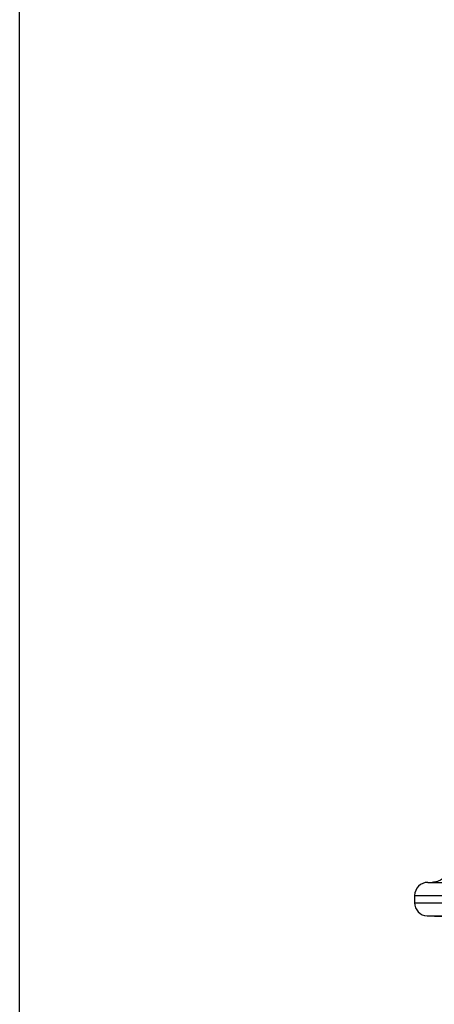
# Model space of a CAD drawing. Units: inches. Extents: x 0.3 to 7.9, y 0.2 to 11.3.
# Drawn here: x 0.8 to 1.2, y 8.9 to 9.9 of the extents above; entities that cross this region are included whole.
import ezdxf

# ---------------------------------------------------------------- set-up
doc = ezdxf.new("R2010")
doc.units = ezdxf.units.IN
doc.header["$MEASUREMENT"] = 0

msp = doc.modelspace()

# ---------------------------------------------------------------- linework, layer by layer
at = {"color": 7, "linetype": 'Continuous', "lineweight": 25}
for p, q in [((0.82677, 0.15748), (0.82677, 11.33858)), ((1.22003, 9.04321), (1.22003, 9.03606)), ((1.23256, 9.02295), (1.35812, 9.01725))]:
    msp.add_line(p, q, dxfattribs=at)
at = {"color": 8, "linetype": 'Continuous', "lineweight": 25}
for p, q in [((1.22003, 9.04321), (2.15179, 9.04321)), ((1.22003, 9.03606), (2.15179, 9.03606)), ((1.23256, 9.02295), (2.15179, 9.02295))]:
    msp.add_line(p, q, dxfattribs=at)
at = {"color": 7, "linetype": 'Continuous', "lineweight": 25}
for centre, start, end in [((1.23315, 9.04321), 90, 180), ((1.23315, 9.03606), 180, 267.39744)]:
    msp.add_arc(centre, 0.01312, start, end, dxfattribs=at)
for points, knots in [([(1.25393, 9.07012), (1.2538, 9.0694), (1.25343, 9.06743), (1.25235, 9.06506), (1.25072, 9.0626), (1.24883, 9.06065), (1.24685, 9.05918), (1.2451, 9.05819), (1.24337, 9.05744), (1.24185, 9.05693), (1.24022, 9.05648), (1.23841, 9.05639), (1.23743, 9.05633)], [0, 0, 0, 0, 0.060075, 0.165198, 0.273789, 0.400574, 0.512117, 0.592419, 0.663714, 0.747966, 0.863187, 1, 1, 1, 1]), ([(1.23315, 9.05633), (1.23325, 9.05633), (1.23345, 9.05633), (1.23507, 9.05633), (1.23769, 9.05633), (1.24143, 9.05633), (1.24633, 9.05633), (1.25228, 9.05633), (1.25924, 9.05633), (1.26716, 9.05633), (1.27617, 9.05633), (1.2863, 9.05633), (1.29808, 9.05633), (1.31167, 9.05633), (1.3273, 9.05633), (1.34436, 9.05633), (1.36284, 9.05633), (1.38275, 9.05633), (1.40402, 9.05633), (1.42665, 9.05633), (1.45056, 9.05633), (1.4757, 9.05633), (1.50203, 9.05633), (1.52946, 9.05633), (1.55795, 9.05633), (1.58739, 9.05633), (1.61773, 9.05633), (1.64713, 9.05633), (1.67539, 9.05633), (1.70233, 9.05633), (1.72964, 9.05633), (1.75728, 9.05633), (1.78523, 9.05633), (1.8145, 9.05633), (1.84511, 9.05633), (1.87698, 9.05633), (1.90895, 9.05633), (1.94097, 9.05633), (1.97287, 9.05633), (2.00409, 9.05633), (2.03457, 9.05633), (2.06419, 9.05633), (2.09357, 9.05633), (2.12269, 9.05633), (2.14209, 9.05633), (2.15179, 9.05633)], [0, 0, 0, 0, 0.021387, 0.042766, 0.06439, 0.086491, 0.108593, 0.131128, 0.152584, 0.174045, 0.195972, 0.217971, 0.239982, 0.26551, 0.291028, 0.316767, 0.342688, 0.368621, 0.394829, 0.421026, 0.447313, 0.47365, 0.499999, 0.526347, 0.552684, 0.578971, 0.605168, 0.631377, 0.652989, 0.674589, 0.696202, 0.717478, 0.738742, 0.760019, 0.783362, 0.806695, 0.829858, 0.852616, 0.875375, 0.897723, 0.918559, 0.939401, 0.959677, 0.979835, 1, 1, 1, 1])]:
    msp.add_open_spline(points, degree=3, knots=knots, dxfattribs=at)

doc.saveas('drawing.dxf')
